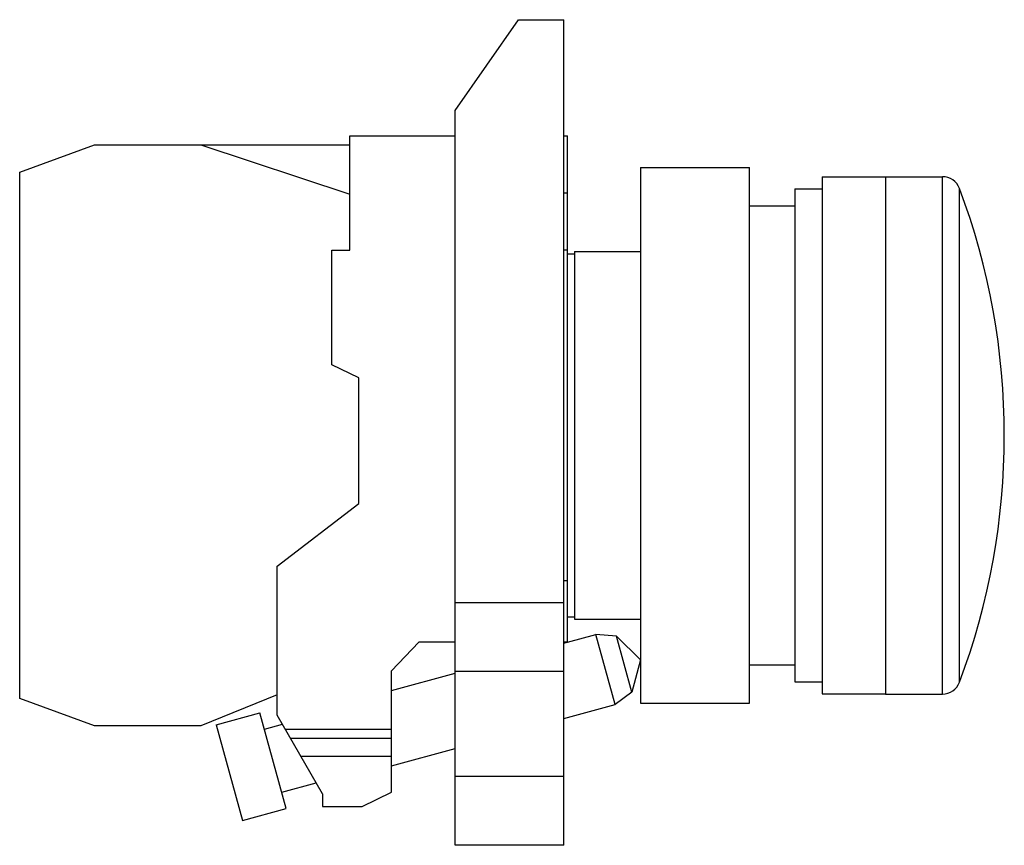
# Model space of a CAD drawing. Units: millimetres. Extents: x 7.5 to 61.8, y 24.8 to 70.2.
import ezdxf

# ---------------------------------------------------------------- set-up
doc = ezdxf.new("R2010")
doc.units = ezdxf.units.MM
doc.header["$LTSCALE"] = 6.230091
doc.layers.get('0').update_dxf_attribs({"linetype": 'CONTINUOUS'})

msp = doc.modelspace()

# ---------------------------------------------------------------- linework, layer by layer
at = {"color": 7}
for p, q in [((31.527, 65.237), (35.027, 70.237)), ((35.027, 70.237), (37.527, 70.237)), ((37.527, 24.753), (37.527, 70.237)), ((31.527, 24.753), (31.527, 65.237)), ((25.727, 57.537), (25.727, 63.837)), ((25.727, 63.837), (31.527, 63.837)), ((37.527, 63.837), (37.727, 63.837)), ((37.727, 35.937), (37.727, 63.837)), ((7.527, 61.837), (11.648, 63.337)), ((11.648, 63.337), (25.727, 63.337)), ((17.514, 63.337), (25.727, 60.627)), ((41.757, 62.087), (41.757, 32.587)), ((41.757, 62.087), (47.757, 62.087)), ((47.757, 32.587), (47.757, 62.087)), ((7.527, 32.837), (7.527, 61.837)), ((51.757, 61.578), (55.257, 61.578)), ((51.757, 61.578), (51.757, 33.096)), ((55.257, 61.587), (58.401, 61.587)), ((55.257, 61.587), (55.257, 33.088)), ((58.401, 33.088), (58.401, 61.587)), ((50.257, 60.912), (51.757, 60.912)), ((50.257, 60.912), (50.257, 33.763)), ((59.337, 33.736), (59.337, 60.938)), ((37.727, 60.676), (37.527, 60.676)), ((47.757, 59.987), (50.257, 59.987)), ((24.727, 51.218), (24.727, 57.537)), ((24.727, 57.537), (25.727, 57.537)), ((37.527, 57.551), (37.727, 57.551)), ((37.727, 57.337), (38.106, 57.337)), ((38.106, 57.465), (38.106, 37.21)), ((38.106, 57.465), (41.757, 57.465)), ((26.227, 50.506), (24.727, 51.218)), ((26.227, 43.587), (26.227, 50.506)), ((21.727, 40.137), (26.227, 43.587)), ((21.727, 31.917), (21.727, 40.137)), ((37.527, 39.337), (37.727, 39.337)), ((31.527, 38.137), (37.527, 38.137)), ((37.727, 37.337), (38.106, 37.337)), ((38.106, 37.21), (41.757, 37.21)), ((37.727, 35.942), (39.287, 36.371)), ((40.431, 36.27), (39.287, 36.371)), ((40.346, 32.513), (39.287, 36.371)), ((29.527, 35.937), (28.027, 34.356)), ((31.527, 35.937), (29.527, 35.937)), ((37.527, 35.887), (37.709, 35.937)), ((37.727, 35.937), (37.527, 35.937)), ((41.745, 34.971), (40.431, 36.27)), ((41.278, 33.184), (40.431, 36.27)), ((41.745, 34.971), (41.278, 33.184)), ((28.027, 27.687), (28.027, 34.356)), ((28.027, 33.28), (31.527, 34.241)), ((37.527, 34.337), (31.527, 34.337)), ((47.757, 34.687), (50.257, 34.687)), ((50.257, 33.763), (51.757, 33.763)), ((41.278, 33.184), (40.346, 32.513)), ((11.648, 31.337), (7.527, 32.837)), ((21.727, 33.039), (17.514, 31.337)), ((41.757, 32.587), (47.757, 32.587)), ((51.757, 33.096), (55.257, 33.096)), ((55.257, 33.088), (58.401, 33.088)), ((18.361, 31.385), (20.771, 32.047)), ((22.217, 26.78), (20.771, 32.047)), ((37.527, 31.739), (40.346, 32.513)), ((24.227, 27.587), (21.727, 31.917)), ((17.514, 31.337), (11.648, 31.337)), ((18.361, 31.385), (19.806, 26.118)), ((21.018, 31.149), (22.013, 31.422)), ((28.027, 31.137), (22.177, 31.137)), ((28.027, 30.637), (22.466, 30.637)), ((28.027, 29.132), (31.527, 30.093)), ((28.027, 29.637), (23.043, 29.637)), ((31.527, 28.553), (37.527, 28.553)), ((21.971, 27.677), (23.873, 28.2)), ((26.398, 26.887), (28.027, 27.687)), ((24.227, 27.587), (24.227, 26.887)), ((19.806, 26.118), (22.217, 26.78)), ((24.227, 26.887), (26.398, 26.887)), ((37.527, 24.753), (31.527, 24.753))]:
    msp.add_line(p, q, dxfattribs=at)
for centre, radius, start, end in [((58.401, 60.587), 1, 20.5829, 90), ((23.119, 47.337), 38.688, 339.4171, 20.5829), ((58.401, 34.088), 1, 270, 339.4171)]:
    msp.add_arc(centre, radius, start, end, dxfattribs=at)

doc.saveas('drawing.dxf')
